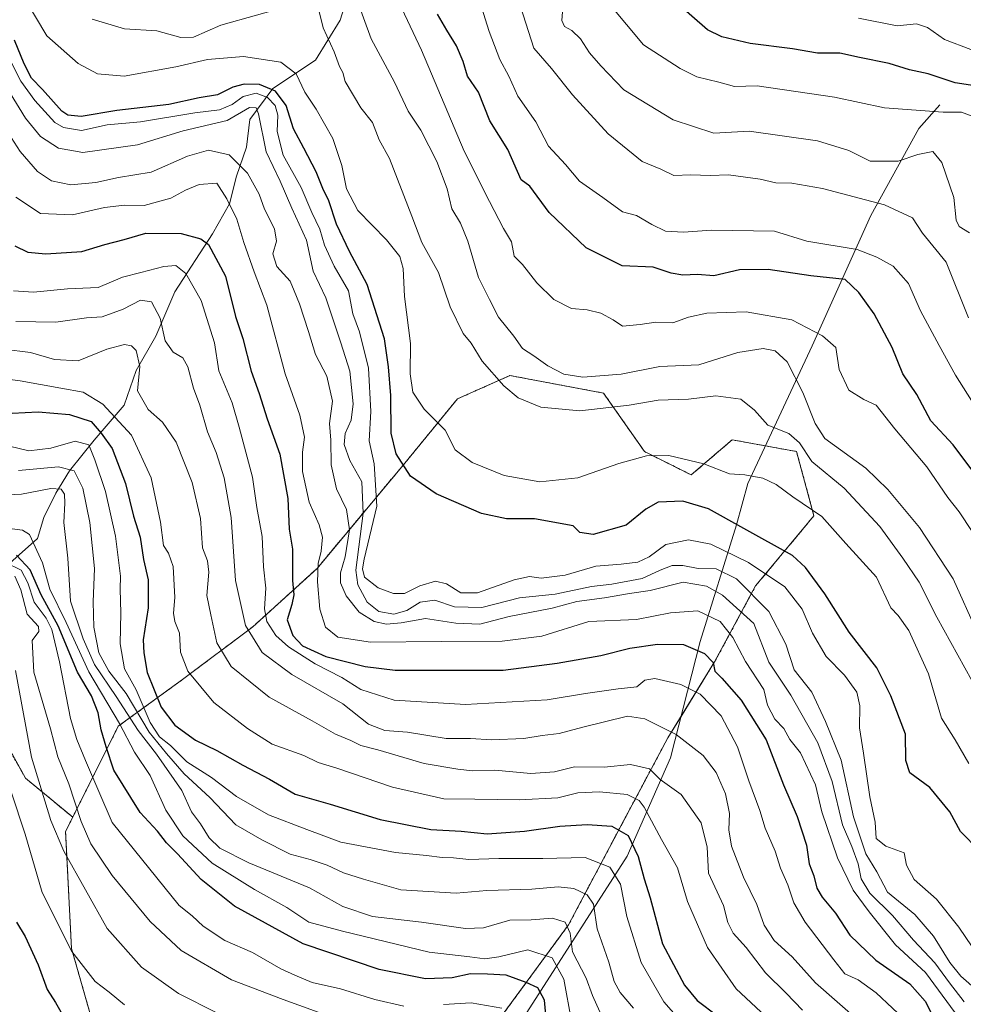
# Model space of a CAD drawing. Units: metres. Extents: x 671972 to 675437, y 4742147 to 4744543.
# Drawn here: x 672922 to 673146, y 4742968 to 4743201 of the extents above; entities that cross this region are included whole.
import ezdxf

# ---------------------------------------------------------------- set-up
doc = ezdxf.new("R2010")
doc.units = ezdxf.units.M
doc.header["$MEASUREMENT"] = 0
doc.linetypes.add('TRAZOS', pattern=[0.75, 0.5, -0.25])
for name, color, linetype, lineweight in [('Arbolado forestal', 92, 'TRAZOS', 0), ('Arbolado forestal CxS', 92, 'Continuous', 0), ('Corriente natural lineal', 142, 'Continuous', 13), ('Curva de nivel maestra', 36, 'Continuous', 30), ('Curva de nivel normal', 36, 'Continuous', 0), ('Matorral', 135, 'Continuous', 0), ('Matorral CxS', 135, 'Continuous', 0)]:
    doc.layers.add(name, color=color, linetype=linetype, lineweight=lineweight)

# ---------------------------------------------------------------- blocks, each defined once
blk = doc.blocks.new('*U157')
at = {"layer": 'Arbolado forestal CxS', "color": 92, "linetype": 'Continuous', "lineweight": 0}
blk.add_polyline3d([(673036.89, 4742965.55, 1043.91), (673052.13, 4742986.33, 1060.09), (673064.6, 4743009.88, 1075.33), (673075.68, 4743030.67, 1089.02), (673086.77, 4743048.68, 1100.24), (673096.47, 4743066.69, 1116.62), (673110.32, 4743083.32, 1129.36), (673106.17, 4743098.56, 1134.17), (673090.93, 4743101.33, 1132.1), (673081.23, 4743093.01, 1128.73), (673070.14, 4743098.56, 1130.45), (673060.44, 4743112.41, 1137.69), (673038.28, 4743116.57, 1136.05), (673025.81, 4743111.03, 1131.96), (673013.34, 4743095.79, 1125.15), (672992.55, 4743070.85, 1104.76), (672977.31, 4743056.99, 1090.99), (672960.69, 4743044.52, 1078.83), (672945.44, 4743033.44, 1053.83), (672934.67, 4743011.88, 1038.86), (672923.44, 4743021.11, 1033.62), (672915.77, 4743034.92, 1029.52)], dxfattribs=at)
blk = doc.blocks.new('*U177')
at = {"layer": 'Curva de nivel normal', "color": 36, "linetype": 'Continuous', "lineweight": 0}
blk.add_polyline3d([(673148.89, 4743055.93, 1140), (673143.34, 4743068.35, 1140), (673135.36, 4743080.56, 1140), (673127.83, 4743089.53, 1140), (673122.6, 4743094.58, 1140), (673112.89, 4743101.67, 1140), (673110.59, 4743105.18, 1140), (673107.68, 4743112.51, 1140), (673103.94, 4743119.78, 1140), (673101.12, 4743122.45, 1140), (673098.27, 4743123, 1140), (673092.25, 4743122.04, 1140), (673083.05, 4743119.12, 1140), (673073.76, 4743118.7, 1140), (673064.61, 4743116.91, 1140), (673055.56, 4743116.2, 1140), (673051, 4743116.88, 1140), (673047.22, 4743118.88, 1140), (673043.91, 4743121.26, 1140), (673041.28, 4743122.97, 1140), (673039.22, 4743125.9, 1140), (673035.58, 4743130.44, 1140), (673033.4, 4743134.62, 1140), (673030.84, 4743139.81, 1140), (673028.31, 4743148.39, 1140), (673026.53, 4743152.68, 1140), (673024.53, 4743156.11, 1140), (673023.38, 4743160.86, 1140), (673020.91, 4743167.32, 1140), (673017.16, 4743174.76, 1140), (673014.11, 4743179.26, 1140), (673010.89, 4743186.09, 1140), (673005.4, 4743196.4, 1140), (673002.08, 4743205.47, 1140)], dxfattribs=at)
blk = doc.blocks.new('*U178')
at = {"layer": 'Curva de nivel normal', "color": 36, "linetype": 'Continuous', "lineweight": 0}
blk.add_polyline3d([(673147.48, 4743193.88, 1180), (673141.25, 4743196.21, 1180), (673137.25, 4743199.09, 1180), (673134.59, 4743199.97, 1180), (673130.07, 4743199.46, 1180), (673120.87, 4743201.24, 1180)], dxfattribs=at)
blk = doc.blocks.new('*U179')
at = {"layer": 'Curva de nivel normal', "color": 36, "linetype": 'Continuous', "lineweight": 0}
blk.add_polyline3d([(673146.94, 4743130.26, 1160), (673141.64, 4743143.47, 1160), (673136.02, 4743150.33, 1160), (673133.67, 4743153.92, 1160), (673127.01, 4743157.02, 1160), (673112.34, 4743160.89, 1160), (673105.09, 4743162.16, 1160), (673101.25, 4743162.28, 1160), (673097.58, 4743163.1, 1160), (673090.07, 4743164.16, 1160), (673085.68, 4743164, 1160), (673081.11, 4743164.15, 1160), (673077.13, 4743163.97, 1160), (673074.02, 4743165.5, 1160), (673069.64, 4743167.33, 1160), (673061.54, 4743173.89, 1160), (673053.06, 4743183.07, 1160), (673048.08, 4743189.31, 1160), (673043.94, 4743194.16, 1160), (673040.79, 4743204.02, 1160)], dxfattribs=at)
blk = doc.blocks.new('*U185')
at = {"layer": 'Curva de nivel normal', "color": 36, "linetype": 'Continuous', "lineweight": 0}
blk.add_polyline3d([(673147, 4743024.6, 1130), (673143.76, 4743030.18, 1130), (673140.5, 4743035.38, 1130), (673137.46, 4743045.82, 1130), (673132.8, 4743056.17, 1130), (673130.29, 4743059.72, 1130), (673128.53, 4743061.51, 1130), (673125.1, 4743068.8, 1130), (673117.89, 4743076.73, 1130), (673112.2, 4743083.16, 1130), (673105.29, 4743087.81, 1130), (673101.39, 4743090.76, 1130), (673098.18, 4743092.22, 1130), (673093.96, 4743093, 1130), (673090.33, 4743093.23, 1130), (673084.24, 4743095.63, 1130), (673075.92, 4743097.59, 1130), (673070.59, 4743097.5, 1130), (673064.1, 4743095.7, 1130), (673054.38, 4743092.33, 1130), (673045.33, 4743091.36, 1130), (673036.88, 4743092.9, 1130), (673029.3, 4743095.99, 1130), (673025.29, 4743098.98, 1130), (673022.94, 4743103.62, 1130), (673017.92, 4743108.6, 1130), (673015.22, 4743112.62, 1130), (673014.63, 4743116.99, 1130), (673014.68, 4743124.13, 1130), (673013.3, 4743135.29, 1130), (673012.98, 4743141.94, 1130), (673012.14, 4743144.82, 1130), (673008.98, 4743148.73, 1130), (673002.22, 4743155.69, 1130), (672999.54, 4743160.86, 1130), (672998.44, 4743166.37, 1130), (672996.26, 4743172.78, 1130), (672992.32, 4743179.7, 1130), (672989.66, 4743183.73, 1130), (672987.57, 4743188.12, 1130), (672983.95, 4743190.86, 1130), (672975.15, 4743192.23, 1130), (672966.59, 4743191.51, 1130), (672959.1, 4743189.72, 1130), (672946.83, 4743187.53, 1130), (672940.52, 4743188.07, 1130), (672935.98, 4743190.52, 1130), (672928.53, 4743197.11, 1130), (672922.9, 4743206.61, 1130)], dxfattribs=at)
blk = doc.blocks.new('*U195')
at = {"layer": 'Curva de nivel normal', "color": 36, "linetype": 'Continuous', "lineweight": 0}
blk.add_polyline3d([(673152.96, 4743102.26, 1155), (673143.82, 4743116.67, 1155), (673139.95, 4743123.65, 1155), (673135.57, 4743131.94, 1155), (673132.71, 4743138.41, 1155), (673129.1, 4743142.5, 1155), (673125.18, 4743144.64, 1155), (673120.56, 4743146.43, 1155), (673108.59, 4743148.44, 1155), (673100.93, 4743150.75, 1155), (673086.02, 4743151.01, 1155), (673079.36, 4743150.56, 1155), (673075.14, 4743150.8, 1155), (673071.87, 4743152.4, 1155), (673068.27, 4743154.51, 1155), (673064.92, 4743155.34, 1155), (673060.26, 4743158.78, 1155), (673054.76, 4743162.64, 1155), (673051.4, 4743166.61, 1155), (673047.4, 4743170.94, 1155), (673044.44, 4743176.69, 1155), (673040.14, 4743182.8, 1155), (673038.04, 4743187.53, 1155), (673035.9, 4743191.49, 1155), (673033.33, 4743198.13, 1155), (673031.56, 4743203.9, 1155)], dxfattribs=at)
blk = doc.blocks.new('*U199')
at = {"layer": 'Curva de nivel normal', "color": 36, "linetype": 'Continuous', "lineweight": 0}
blk.add_polyline3d([(673147.8, 4743079.62, 1145), (673144.75, 4743084.29, 1145), (673142.03, 4743087.62, 1145), (673137.08, 4743094.95, 1145), (673129.5, 4743103.93, 1145), (673125.09, 4743109.52, 1145), (673122.12, 4743110.88, 1145), (673118.6, 4743113.11, 1145), (673116.28, 4743117.97, 1145), (673115.52, 4743123.22, 1145), (673112.34, 4743126.01, 1145), (673105.07, 4743129.77, 1145), (673094.27, 4743131.64, 1145), (673084.96, 4743131.36, 1145), (673080.58, 4743130.41, 1145), (673076.89, 4743129.08, 1145), (673072.88, 4743129.21, 1145), (673069.1, 4743128.64, 1145), (673064.92, 4743128.29, 1145), (673062.73, 4743129.78, 1145), (673059.78, 4743131.36, 1145), (673056.56, 4743132.15, 1145), (673052.83, 4743132.46, 1145), (673048.66, 4743134.58, 1145), (673044.65, 4743138.51, 1145), (673041.21, 4743142.85, 1145), (673039.27, 4743144.89, 1145), (673038.62, 4743148.23, 1145), (673036.76, 4743151.44, 1145), (673033.46, 4743157.8, 1145), (673027.43, 4743169.78, 1145), (673017.3, 4743193.66, 1145), (673009.99, 4743209.37, 1145)], dxfattribs=at)
blk = doc.blocks.new('*U202')
at = {"layer": 'Curva de nivel normal', "color": 36, "linetype": 'Continuous', "lineweight": 0}
blk.add_polyline3d([(673148.44, 4743177.83, 1170), (673145.3, 4743178.99, 1170), (673140.96, 4743178.98, 1170), (673127.04, 4743180.06, 1170), (673115.18, 4743182.53, 1170), (673096.85, 4743185.26, 1170), (673091.51, 4743185.11, 1170), (673087.76, 4743186.13, 1170), (673082.59, 4743187.39, 1170), (673078.62, 4743189.33, 1170), (673069.94, 4743194.98, 1170), (673061.86, 4743204.61, 1170)], dxfattribs=at)
blk = doc.blocks.new('*U210')
at = {"layer": 'Curva de nivel normal', "color": 36, "linetype": 'Continuous', "lineweight": 0}
for points in [[(673149.42, 4743041.29, 1135), (673139.4, 4743059.29, 1135), (673135.26, 4743067.62, 1135), (673131.37, 4743073.25, 1135), (673125.96, 4743080.81, 1135), (673117.45, 4743089.88, 1135), (673109.82, 4743096.2, 1135), (673106.92, 4743100.59, 1135), (673104.38, 4743102.82, 1135), (673099.36, 4743104.84, 1135), (673096.25, 4743108.36, 1135), (673092.96, 4743111, 1135), (673087.04, 4743111.72, 1135), (673080.59, 4743111, 1135), (673073.43, 4743110.73, 1135), (673066.49, 4743109.58, 1135), (673054.83, 4743108.21, 1135), (673045.58, 4743109.04, 1135), (673040.24, 4743111.29, 1135), (673036.8, 4743114.15, 1135), (673031.66, 4743119.97, 1135), (673029.08, 4743124.25, 1135), (673027.16, 4743126.55, 1135), (673024.1, 4743132.87, 1135), (673021.33, 4743141.02, 1135), (673017.41, 4743148.1, 1135), (673015.05, 4743154.38, 1135), (673009.7, 4743168.03, 1135), (673007.3, 4743172.47, 1135), (673005.7, 4743176.54, 1135), (673002.92, 4743180.05, 1135), (672999.23, 4743186.25, 1135), (672998.68, 4743188.36, 1135), (672997.85, 4743189.86, 1135), (672996.62, 4743193.3, 1135), (672993.98, 4743198.99, 1135), (672992.83, 4743203.84, 1135)], [(672986.66, 4743204.34, 1135), (672969.76, 4743199.6, 1135), (672963.26, 4743196.8, 1135), (672960.26, 4743196.73, 1135), (672954.6, 4743198.28, 1135), (672946.93, 4743198.76, 1135), (672939.24, 4743201.04, 1135)]]:
    blk.add_polyline3d(points, dxfattribs=at)
blk = doc.blocks.new('*U215')
at = {"layer": 'Curva de nivel normal', "color": 36, "linetype": 'Continuous', "lineweight": 0}
blk.add_polyline3d([(673147.21, 4743150.42, 1165), (673144.72, 4743151.91, 1165), (673144.02, 4743153.38, 1165), (673143.46, 4743158.77, 1165), (673140.65, 4743167.05, 1165), (673138.47, 4743169.65, 1165), (673134.92, 4743169, 1165), (673130.28, 4743167.36, 1165), (673123.63, 4743167.39, 1165), (673118.56, 4743169.92, 1165), (673111.18, 4743172.21, 1165), (673094.95, 4743174.53, 1165), (673086.59, 4743174.04, 1165), (673076.97, 4743177.18, 1165), (673065.24, 4743184.32, 1165), (673059.79, 4743190.01, 1165), (673057.11, 4743193.03, 1165), (673054.95, 4743196.38, 1165), (673052.93, 4743198.39, 1165), (673051.18, 4743199.32, 1165), (673050.6, 4743200.71, 1165), (673050.7, 4743202.8, 1165)], dxfattribs=at)
blk = doc.blocks.new('*U283')
at = {"layer": 'Curva de nivel maestra', "color": 36, "linetype": 'Continuous', "lineweight": 30}
blk.add_polyline3d([(673149.53, 4743003.92, 1125), (673145.07, 4743008.49, 1125), (673142.48, 4743013.18, 1125), (673137.74, 4743018.91, 1125), (673133.01, 4743022.43, 1125), (673132.06, 4743025.3, 1125), (673131.97, 4743031.52, 1125), (673128.5, 4743040.63, 1125), (673125.21, 4743047.32, 1125), (673118.66, 4743055.75, 1125), (673112.89, 4743064.82, 1125), (673108.3, 4743071.08, 1125), (673105.23, 4743073.91, 1125), (673093.66, 4743080.28, 1125), (673085.3, 4743084.98, 1125), (673079.22, 4743086.82, 1125), (673073.41, 4743086.53, 1125), (673070.5, 4743084.9, 1125), (673065.82, 4743081.08, 1125), (673058, 4743078.88, 1125), (673054.8, 4743079.35, 1125), (673053.27, 4743080.96, 1125), (673044.05, 4743082.57, 1125), (673037.49, 4743082.57, 1125), (673031.54, 4743083.89, 1125), (673020.81, 4743088.5, 1125), (673014.67, 4743092.7, 1125), (673011.31, 4743098, 1125), (673010.11, 4743102.92, 1125), (673010.04, 4743111.85, 1125), (673009.52, 4743118.66, 1125), (673008.58, 4743125.27, 1125), (673004.44, 4743138.13, 1125), (673000.25, 4743145.95, 1125), (672997.16, 4743152.48, 1125), (672995.38, 4743157.94, 1125), (672993.95, 4743160.9, 1125), (672992.32, 4743164.84, 1125), (672989.44, 4743170.46, 1125), (672987, 4743175.01, 1125), (672985.26, 4743180.54, 1125), (672982.68, 4743183.98, 1125), (672978.93, 4743185.52, 1125), (672975.26, 4743185.67, 1125), (672972.6, 4743184.89, 1125), (672968.93, 4743183.09, 1125), (672964.6, 4743182.43, 1125), (672957.43, 4743180.79, 1125), (672945.09, 4743179.43, 1125), (672936.64, 4743177.98, 1125), (672933.52, 4743178.29, 1125), (672932.11, 4743179.25, 1125), (672927.52, 4743184.36, 1125), (672924.91, 4743187.04, 1125), (672923.13, 4743190.46, 1125), (672920.82, 4743196.1, 1125)], dxfattribs=at)
blk = doc.blocks.new('*U287')
at = {"layer": 'Curva de nivel maestra', "color": 36, "linetype": 'Continuous', "lineweight": 30}
blk.add_polyline3d([(673151.06, 4743184.84, 1175), (673143.81, 4743185.95, 1175), (673137.4, 4743188.08, 1175), (673132.98, 4743189, 1175), (673128.16, 4743190.51, 1175), (673121.13, 4743191.94, 1175), (673116.48, 4743192.96, 1175), (673111.19, 4743192.99, 1175), (673105.23, 4743194, 1175), (673095.23, 4743195.25, 1175), (673088.47, 4743196.83, 1175), (673085.06, 4743198.5, 1175), (673074.54, 4743207.76, 1175)], dxfattribs=at)
blk = doc.blocks.new('*U294')
at = {"layer": 'Curva de nivel maestra', "color": 36, "linetype": 'Continuous', "lineweight": 30}
blk.add_polyline3d([(673151.48, 4743089.12, 1150), (673143.28, 4743100.14, 1150), (673137.99, 4743105.81, 1150), (673134.71, 4743112.05, 1150), (673131.34, 4743116.94, 1150), (673128.83, 4743123.19, 1150), (673124.58, 4743131.19, 1150), (673120.96, 4743136.22, 1150), (673117.73, 4743139.33, 1150), (673109.61, 4743140.2, 1150), (673099.43, 4743141.7, 1150), (673092.66, 4743141.64, 1150), (673086.57, 4743140.21, 1150), (673082.75, 4743140.53, 1150), (673079.23, 4743140.33, 1150), (673076.49, 4743140.82, 1150), (673072.23, 4743142.26, 1150), (673064.86, 4743142.6, 1150), (673056.34, 4743146.86, 1150), (673047.53, 4743155.19, 1150), (673042.95, 4743161.49, 1150), (673040.93, 4743162.96, 1150), (673037.78, 4743170.11, 1150), (673033.54, 4743176.94, 1150), (673030.8, 4743183.75, 1150), (673028.22, 4743187.56, 1150), (673027.15, 4743191.01, 1150), (673025.63, 4743194.72, 1150), (673023.3, 4743198.44, 1150), (673021.12, 4743202.24, 1150)], dxfattribs=at)

msp = doc.modelspace()

# ---------------------------------------------------------------- linework, layer by layer
at = {"layer": 'Arbolado forestal', "color": 92, "linetype": 'TRAZOS', "lineweight": 0}
for points in [[(672934.67, 4743011.89, 1038.86), (672945.44, 4743033.44, 1053.83), (672960.69, 4743044.52, 1078.83), (672977.31, 4743056.99, 1090.99), (672992.55, 4743070.85, 1104.76), (673013.34, 4743095.79, 1125.16), (673025.81, 4743111.03, 1131.96), (673038.28, 4743116.57, 1136.05), (673060.44, 4743112.41, 1137.69), (673070.14, 4743098.56, 1130.45), (673081.23, 4743093.01, 1128.73), (673090.93, 4743101.33, 1132.1), (673098.78, 4743099.9, 1132.67), (673106.17, 4743098.56, 1134.17), (673110.32, 4743083.32, 1129.36), (673096.47, 4743066.69, 1116.62), (673086.77, 4743048.68, 1100.24), (673078.82, 4743035.75, 1091.37), (673075.68, 4743030.67, 1089.02), (673064.6, 4743009.88, 1075.33), (673052.13, 4742986.33, 1060.09), (673036.89, 4742965.55, 1043.91), (673016.1, 4742953.08, 1035.14), (672996.58, 4742932.16, 1021.49)], [(672879.11, 4742988.83, 997.65), (672883.53, 4742995.01, 998.39), (672881.31, 4743014.94, 1001.55), (672880.46, 4743022.64, 1002.43), (672837.48, 4743050.27, 1000.76), (672812.92, 4743065.63, 996.21), (672813.42, 4743069.9, 996.73), (672813.86, 4743073.68, 996.93), (672815.99, 4743091.72, 1003.28), (672823.66, 4743105.54, 1014.54), (672840.55, 4743097.86, 1025.21), (672842.08, 4743082.51, 1020.51), (672862.04, 4743067.16, 1019.11), (672894.27, 4743054.88, 1019.46), (672903.48, 4743050.27, 1018.38), (672905.05, 4743048.32, 1019.44), (672915.76, 4743034.92, 1029.52), (672923.44, 4743021.11, 1033.62), (672934.67, 4743011.89, 1038.86)], [(672879.11, 4742988.83, 997.65), (672883.53, 4742995.01, 998.39), (672881.31, 4743014.94, 1001.55), (672880.46, 4743022.64, 1002.43), (672837.48, 4743050.27, 1000.76), (672812.92, 4743065.63, 996.21), (672813.42, 4743069.9, 996.73), (672813.86, 4743073.68, 996.93), (672815.99, 4743091.72, 1003.28), (672823.66, 4743105.54, 1014.54), (672840.55, 4743097.86, 1025.21), (672842.08, 4743082.51, 1020.51), (672862.04, 4743067.16, 1019.11), (672894.27, 4743054.88, 1019.46), (672903.48, 4743050.27, 1018.38), (672905.05, 4743048.32, 1019.44), (672915.76, 4743034.92, 1029.52), (672923.44, 4743021.11, 1033.62), (672934.67, 4743011.89, 1038.86)], [(672996.58, 4742932.16, 1021.49), (672975.95, 4742937.02, 1021.04), (672957.75, 4742937.02, 1018.17), (672939.9, 4742961.39, 1025.63), (672934.36, 4742980.79, 1030.21), (672932.97, 4743008.5, 1036.81), (672934.67, 4743011.89, 1038.86)]]:
    msp.add_polyline3d(points, dxfattribs=at)
at = {"layer": 'Arbolado forestal CxS', "color": 92, "linetype": 'Continuous', "lineweight": 0}
msp.add_polyline3d([(672881.1, 4742962.09, 998.07), (672880.23, 4742973.09, 997.83), (672880.09, 4742978.6, 997.68), (672879.34, 4742987.82, 997.67), (672879.11, 4742988.83, 997.65), (672883.53, 4742995.01, 998.39), (672880.46, 4743022.64, 1002.43), (672837.48, 4743050.27, 1000.76), (672812.92, 4743065.63, 996.21), (672815.99, 4743091.72, 1003.28), (672823.66, 4743105.54, 1014.54), (672840.55, 4743097.86, 1025.21), (672842.08, 4743082.51, 1020.51), (672862.04, 4743067.16, 1019.11), (672894.27, 4743054.88, 1019.46), (672903.49, 4743050.27, 1018.38), (672915.77, 4743034.92, 1029.52), (672923.44, 4743021.11, 1033.62), (672934.67, 4743011.88, 1038.86), (672932.97, 4743008.5, 1036.81), (672934.36, 4742980.79, 1030.21), (672939.9, 4742961.39, 1025.63)], dxfattribs=at)
at = {"layer": 'Corriente natural lineal', "color": 142, "linetype": 'Continuous', "lineweight": 13}
for points in [[(673001.39, 4743211.43, 1140.63), (672998.03, 4743200.77, 1136.8), (672992.21, 4743191.3, 1132.75), (672982.04, 4743184.64, 1124.07), (672976.6, 4743177.26, 1113.73), (672975.85, 4743170.67, 1112.02), (672973.43, 4743163.8, 1107.7), (672971.83, 4743157.24, 1104.75), (672967.77, 4743150.15, 1100.83), (672958.83, 4743136.38, 1092.64), (672954.35, 4743125.87, 1088.32), (672949.69, 4743117.74, 1084.57), (672946.84, 4743109.53, 1082.09), (672939.77, 4743101.27, 1072.75), (672933.91, 4743093.94, 1064.09), (672930.65, 4743088.7, 1059.52), (672927.8, 4743082.9, 1056.93), (672926.29, 4743077.96, 1055.29), (672917.64, 4743070.19, 1038.3)], [(673140.13, 4743180.77, 1171.22), (673135.14, 4743175.11, 1167.72), (673123.83, 4743154.48, 1158.48), (673109.91, 4743123.61, 1143.59), (673094.61, 4743091.01, 1129.64), (673091.96, 4743081.14, 1124.93), (673083.31, 4743053.53, 1100.98), (673076.33, 4743025.92, 1087.46), (673066.02, 4743002.63, 1072.75), (673042.26, 4742965.55, 1046.39), (673030.13, 4742947.72, 1034.24), (673026.5, 4742937.71, 1030.42), (673026.69, 4742928.64, 1027.72), (673027.98, 4742915.14, 1023.16), (673028.27, 4742897.99, 1013.95), (673028.87, 4742886.36, 1009.59)]]:
    msp.add_polyline3d(points, dxfattribs=at)
at = {"layer": 'Curva de nivel maestra', "color": 36, "linetype": 'Continuous', "lineweight": 30}
for points in [[(672920.94, 4743147.3, 1100), (672924.01, 4743145.82, 1100), (672928.28, 4743145.44, 1100), (672936.85, 4743145.99, 1100), (672942.28, 4743147.63, 1100), (672946.81, 4743148.84, 1100), (672951.96, 4743150.3, 1100), (672960.33, 4743150.24, 1100), (672965.01, 4743148.95, 1100), (672966.85, 4743147.64, 1100), (672970.84, 4743140.14, 1100), (672973.24, 4743130.6, 1100), (672975, 4743125.35, 1100), (672976.95, 4743117.64, 1100), (672978.84, 4743112.29, 1100), (672980.73, 4743106.29, 1100), (672983.7, 4743097.95, 1100), (672985.66, 4743087.41, 1100), (672985.98, 4743080.13, 1100), (672986.74, 4743075.41, 1100), (672986.7, 4743067.95, 1100), (672987.04, 4743064.62, 1100), (672986.58, 4743062.29, 1100), (672985.45, 4743058.62, 1100), (672986.8, 4743054.94, 1100), (672989.14, 4743052.52, 1100), (672994.62, 4743049.97, 1100), (673003.94, 4743047.62, 1100), (673011.05, 4743046.74, 1100), (673036.67, 4743046.7, 1100), (673049.46, 4743048.4, 1100), (673059.82, 4743050.19, 1100), (673066.7, 4743051.98, 1100), (673073.23, 4743052.93, 1100), (673079.42, 4743052.78, 1100), (673084.34, 4743050.71, 1100), (673086.44, 4743048.56, 1100), (673086.81, 4743046.53, 1100), (673088.46, 4743044.83, 1100), (673093.03, 4743039.63, 1100), (673098.99, 4743030.25, 1100), (673103.12, 4743019.55, 1100), (673106.36, 4743012.02, 1100), (673108.52, 4743005.22, 1100), (673109.16, 4743000.86, 1100), (673110.29, 4742998, 1100), (673111, 4742995.02, 1100), (673112.22, 4742992.92, 1100), (673115.38, 4742989.09, 1100), (673118.85, 4742983.89, 1100), (673124.95, 4742977.99, 1100), (673133.04, 4742972.34, 1100), (673136.68, 4742968.23, 1100), (673138.37, 4742964.84, 1100)], [(672917.14, 4743107.5, 1075), (672926.48, 4743107.96, 1075), (672933.89, 4743107.33, 1075), (672939.02, 4743105.71, 1075), (672941.43, 4743102.91, 1075), (672943.98, 4743099.29, 1075), (672947.16, 4743090.95, 1075), (672949.02, 4743083.26, 1075), (672950.66, 4743078.28, 1075), (672951.43, 4743072.95, 1075), (672952.53, 4743068.17, 1075), (672952.57, 4743061.48, 1075), (672951.38, 4743053.95, 1075), (672951.49, 4743050.85, 1075), (672952.31, 4743046.17, 1075), (672955.61, 4743037.96, 1075), (672958.88, 4743033.73, 1075), (672963.79, 4743030.15, 1075), (672968.8, 4743027.72, 1075), (672974.95, 4743024.23, 1075), (672981.3, 4743020.93, 1075), (672987.36, 4743017.34, 1075), (672995.66, 4743014.97, 1075), (673007.5, 4743011.33, 1075), (673019.54, 4743008.93, 1075), (673026.72, 4743008.56, 1075), (673032.85, 4743007.91, 1075), (673041.71, 4743008.56, 1075), (673050.06, 4743009.75, 1075), (673056.53, 4743010.13, 1075), (673062.4, 4743009.73, 1075), (673066.29, 4743007.56, 1075), (673068.68, 4743002.54, 1075), (673070.05, 4742997.29, 1075), (673071.47, 4742992.76, 1075), (673074.41, 4742981.82, 1075), (673079.62, 4742972.04, 1075), (673082.65, 4742968.46, 1075), (673087.42, 4742964.8, 1075)], [(673046.89, 4742964.16, 1050), (673046.49, 4742968.47, 1050), (673044.85, 4742971.41, 1050), (673042.08, 4742972.66, 1050), (673037.41, 4742974.42, 1050), (673032.98, 4742974.65, 1050), (673028.93, 4742974.75, 1050), (673024.6, 4742973.8, 1050), (673018.26, 4742973.55, 1050), (673007.26, 4742975.79, 1050), (672989.26, 4742981.83, 1050), (672972.99, 4742990.78, 1050), (672965.13, 4742997.1, 1050), (672959.46, 4743003.23, 1050), (672956.9, 4743005.82, 1050), (672954.74, 4743008.57, 1050), (672950.62, 4743012.96, 1050), (672944.4, 4743023.01, 1050), (672942.55, 4743028.53, 1050), (672941.36, 4743032.6, 1050), (672940.71, 4743036.62, 1050), (672939.13, 4743040.62, 1050), (672935.81, 4743046.29, 1050), (672931.24, 4743057.26, 1050), (672927.19, 4743064.59, 1050), (672924.57, 4743070.53, 1050), (672921.32, 4743073.96, 1050)], [(672921.34, 4742986.96, 1025), (672923.41, 4742983.63, 1025), (672926.43, 4742976.9, 1025), (672928.61, 4742971.01, 1025), (672930.56, 4742967.93, 1025), (672932.82, 4742964.07, 1025)]]:
    msp.add_polyline3d(points, dxfattribs=at)
at = {"layer": 'Curva de nivel normal', "color": 36, "linetype": 'Continuous', "lineweight": 0}
for points in [[(673147.77, 4742981.11, 1120), (673144.66, 4742985.78, 1120), (673139.38, 4742992.43, 1120), (673134.05, 4742997.09, 1120), (673132.23, 4743000.5, 1120), (673131.72, 4743003.42, 1120), (673127.38, 4743005.01, 1120), (673125.03, 4743006.85, 1120), (673124.85, 4743010.68, 1120), (673123.57, 4743016.71, 1120), (673122.04, 4743027.06, 1120), (673121.07, 4743033.02, 1120), (673121.16, 4743038.31, 1120), (673120.48, 4743041.55, 1120), (673117.58, 4743045.54, 1120), (673113.24, 4743049.94, 1120), (673109.98, 4743055.51, 1120), (673107.51, 4743061.21, 1120), (673103.45, 4743066.48, 1120), (673094.78, 4743072.26, 1120), (673085.9, 4743076.58, 1120), (673080.59, 4743077.66, 1120), (673075.25, 4743076.53, 1120), (673071.25, 4743073.59, 1120), (673068.59, 4743072.3, 1120), (673064.59, 4743071.84, 1120), (673058.62, 4743071.37, 1120), (673051.38, 4743069.24, 1120), (673045.63, 4743068.54, 1120), (673042.93, 4743068.91, 1120), (673039.26, 4743068.13, 1120), (673030.6, 4743065.09, 1120), (673026.6, 4743065.08, 1120), (673023.26, 4743067.21, 1120), (673020.6, 4743067.81, 1120), (673016.93, 4743066.73, 1120), (673013.28, 4743064.93, 1120), (673010.67, 4743064.88, 1120), (673007.01, 4743066.22, 1120), (673003.83, 4743068.74, 1120), (673003.3, 4743070.77, 1120), (673003.76, 4743073.01, 1120), (673006.7, 4743085.62, 1120), (673006.08, 4743095.62, 1120), (673004.93, 4743101.06, 1120), (673005.3, 4743108.03, 1120), (673004.72, 4743118.3, 1120), (673002.58, 4743126.95, 1120), (673001, 4743131.2, 1120), (673000, 4743136.62, 1120), (672996.64, 4743142.47, 1120), (672994.32, 4743147.45, 1120), (672993.25, 4743151.28, 1120), (672991.32, 4743155.24, 1120), (672988.81, 4743161.13, 1120), (672984.56, 4743168.81, 1120), (672983.13, 4743174.39, 1120), (672983.26, 4743178.27, 1120), (672982.64, 4743180.61, 1120), (672980.82, 4743182.48, 1120), (672978.1, 4743183.5, 1120), (672975.06, 4743182.74, 1120), (672972.41, 4743180.79, 1120), (672969.45, 4743179.54, 1120), (672963.6, 4743178.85, 1120), (672950.71, 4743176.68, 1120), (672942.82, 4743175.96, 1120), (672936.76, 4743174.62, 1120), (672932.44, 4743175.39, 1120), (672930.4, 4743176.57, 1120), (672925.67, 4743181.8, 1120), (672922.39, 4743186.35, 1120), (672916.93, 4743196.94, 1120)], [(673148.97, 4742970.81, 1115), (673145.14, 4742974.17, 1115), (673142.48, 4742977.45, 1115), (673138.68, 4742983.68, 1115), (673134.21, 4742988.83, 1115), (673127.78, 4742994.13, 1115), (673125.22, 4742998.93, 1115), (673122.6, 4743003.19, 1115), (673119.71, 4743011.93, 1115), (673116.78, 4743025.41, 1115), (673113.01, 4743034.54, 1115), (673109.77, 4743041.52, 1115), (673105.63, 4743046.84, 1115), (673103.66, 4743052.9, 1115), (673099.59, 4743060.61, 1115), (673091.93, 4743068.39, 1115), (673087.15, 4743070.71, 1115), (673082.9, 4743070.79, 1115), (673079.23, 4743071.55, 1115), (673076.74, 4743071.56, 1115), (673073.83, 4743070.43, 1115), (673069.59, 4743068.47, 1115), (673062.38, 4743067.15, 1115), (673057.57, 4743066.56, 1115), (673049, 4743064.76, 1115), (673040.53, 4743063.9, 1115), (673031.6, 4743061.58, 1115), (673025.14, 4743061.72, 1115), (673020.44, 4743063.35, 1115), (673016.96, 4743062.86, 1115), (673013.86, 4743060.9, 1115), (673010.72, 4743060, 1115), (673007.17, 4743060.6, 1115), (673004.47, 4743062.82, 1115), (673002.25, 4743066.96, 1115), (673001.73, 4743070.4, 1115), (673003.51, 4743083.98, 1115), (673003.17, 4743091.36, 1115), (673000.36, 4743096.39, 1115), (672998.99, 4743100.19, 1115), (672999.21, 4743102.86, 1115), (673000.65, 4743106.01, 1115), (673001.1, 4743109.88, 1115), (673000.32, 4743117.62, 1115), (672998.2, 4743124.29, 1115), (672994.62, 4743134.95, 1115), (672991.6, 4743141.29, 1115), (672990.06, 4743148.62, 1115), (672986.56, 4743156.28, 1115), (672983.78, 4743162.61, 1115), (672980.46, 4743169.6, 1115), (672978.72, 4743178.6, 1115), (672978.16, 4743180.04, 1115), (672976.51, 4743180.07, 1115), (672971.28, 4743177.06, 1115), (672960.84, 4743174.57, 1115), (672950.02, 4743171.29, 1115), (672937.08, 4743169.46, 1115), (672931.26, 4743170.45, 1115), (672927.02, 4743173.19, 1115), (672923.47, 4743177.54, 1115), (672919.82, 4743183.5, 1115)], [(673145.93, 4742968.1, 1110), (673142.41, 4742972.61, 1110), (673138.94, 4742977.32, 1110), (673133.88, 4742982.72, 1110), (673128.95, 4742988.59, 1110), (673123.58, 4742993.88, 1110), (673121.53, 4742997.24, 1110), (673120.77, 4743000.8, 1110), (673119.25, 4743004.95, 1110), (673117.04, 4743010.07, 1110), (673114.64, 4743020.33, 1110), (673111.2, 4743029.54, 1110), (673104.82, 4743040.78, 1110), (673099.62, 4743048.61, 1110), (673096.1, 4743057.8, 1110), (673088.62, 4743064.49, 1110), (673084.85, 4743066.64, 1110), (673079.3, 4743067.62, 1110), (673071.48, 4743065.65, 1110), (673066.59, 4743064.92, 1110), (673060.68, 4743063.89, 1110), (673054.12, 4743063, 1110), (673048.25, 4743061.43, 1110), (673038.07, 4743059.47, 1110), (673031.1, 4743057.67, 1110), (673025.43, 4743057.88, 1110), (673018.25, 4743058.94, 1110), (673012.47, 4743057.98, 1110), (673009.01, 4743057.63, 1110), (673006.11, 4743058.28, 1110), (673002.5, 4743060.49, 1110), (672999.47, 4743064.35, 1110), (672998.08, 4743067.4, 1110), (672998.08, 4743069.77, 1110), (672999.19, 4743073.61, 1110), (673000.21, 4743080, 1110), (672999.51, 4743084.78, 1110), (672997.2, 4743089.72, 1110), (672995.9, 4743095.42, 1110), (672995.86, 4743101.22, 1110), (672995.5, 4743105.19, 1110), (672996.18, 4743110.49, 1110), (672994.91, 4743116.4, 1110), (672992.22, 4743121.52, 1110), (672990.56, 4743127.04, 1110), (672988.4, 4743133.6, 1110), (672987.16, 4743136.62, 1110), (672986.22, 4743138.95, 1110), (672983.05, 4743142.41, 1110), (672982.06, 4743145.45, 1110), (672982.94, 4743148.42, 1110), (672982.45, 4743151.32, 1110), (672980.09, 4743156.02, 1110), (672978.86, 4743159.55, 1110), (672976.06, 4743164.51, 1110), (672971.74, 4743168.87, 1110), (672966.82, 4743169.95, 1110), (672961.86, 4743168.56, 1110), (672953.26, 4743164.79, 1110), (672945.53, 4743163.52, 1110), (672940.14, 4743162.35, 1110), (672934.2, 4743161.8, 1110), (672929.64, 4743162.7, 1110), (672926.29, 4743164.9, 1110), (672922.21, 4743169.66, 1110), (672918.66, 4743175.18, 1110)], [(673143.8, 4742965.47, 1105), (673136.76, 4742975.09, 1105), (673129.6, 4742981.64, 1105), (673123.4, 4742989.44, 1105), (673119.6, 4742994.54, 1105), (673115.91, 4743002.22, 1105), (673112.19, 4743013.14, 1105), (673110.71, 4743019.56, 1105), (673107.13, 4743027.16, 1105), (673104.56, 4743030.26, 1105), (673103.2, 4743032.92, 1105), (673101.02, 4743035.13, 1105), (673099.34, 4743038.4, 1105), (673098.41, 4743042.11, 1105), (673094.1, 4743048.8, 1105), (673091.1, 4743054.46, 1105), (673088.08, 4743058.24, 1105), (673082.81, 4743060.76, 1105), (673076.35, 4743060.34, 1105), (673068.27, 4743058.75, 1105), (673056.93, 4743058.29, 1105), (673045.81, 4743054.77, 1105), (673036.42, 4743053.59, 1105), (673022.05, 4743053.56, 1105), (673005.26, 4743053.39, 1105), (672997.5, 4743054.53, 1105), (672994.57, 4743056.91, 1105), (672993.19, 4743061.22, 1105), (672992.64, 4743067.65, 1105), (672992.79, 4743072.04, 1105), (672993.5, 4743074.91, 1105), (672993.82, 4743078.29, 1105), (672993.06, 4743081.2, 1105), (672990.66, 4743086.59, 1105), (672989.12, 4743093.81, 1105), (672989.07, 4743098.43, 1105), (672989.6, 4743101.96, 1105), (672988.47, 4743107.16, 1105), (672984.98, 4743117, 1105), (672980.69, 4743133.24, 1105), (672977.69, 4743141.18, 1105), (672975.22, 4743148.11, 1105), (672973.58, 4743153.6, 1105), (672971.14, 4743158.48, 1105), (672968.79, 4743162.14, 1105), (672964.59, 4743161.88, 1105), (672961.36, 4743160.49, 1105), (672957.88, 4743158.58, 1105), (672951.57, 4743156.91, 1105), (672946.93, 4743156.94, 1105), (672942.19, 4743156.39, 1105), (672934.59, 4743154.63, 1105), (672926.99, 4743154.97, 1105), (672921.19, 4743158.88, 1105)], [(673132.8, 4742962.98, 1095), (673125.08, 4742970.25, 1095), (673120.76, 4742973.34, 1095), (673117.6, 4742974.78, 1095), (673115, 4742978.04, 1095), (673108.25, 4742986.96, 1095), (673105.52, 4742991.57, 1095), (673104.14, 4742995.85, 1095), (673102.39, 4742999.76, 1095), (673101.09, 4743003.79, 1095), (673098.78, 4743009.3, 1095), (673097.51, 4743013.48, 1095), (673094.88, 4743020.48, 1095), (673092.19, 4743028.53, 1095), (673088.29, 4743035.91, 1095), (673083.31, 4743041.05, 1095), (673078.78, 4743043.33, 1095), (673072.64, 4743044.79, 1095), (673070.21, 4743044.35, 1095), (673068.33, 4743042.81, 1095), (673063.92, 4743042.29, 1095), (673056.19, 4743041.22, 1095), (673047.06, 4743039.66, 1095), (673027.77, 4743038.59, 1095), (673010.84, 4743039.58, 1095), (673002.91, 4743042.11, 1095), (672998.39, 4743044.99, 1095), (672992.14, 4743048.24, 1095), (672985.8, 4743052.22, 1095), (672982.78, 4743054.93, 1095), (672980.62, 4743058.28, 1095), (672980.09, 4743061.25, 1095), (672980.41, 4743066.15, 1095), (672979.89, 4743071.25, 1095), (672979.55, 4743078.45, 1095), (672978.29, 4743085.28, 1095), (672977.28, 4743092.45, 1095), (672974.1, 4743104.34, 1095), (672972.44, 4743110.07, 1095), (672969.31, 4743117.66, 1095), (672968.29, 4743124.32, 1095), (672965.09, 4743134.35, 1095), (672961.44, 4743140.76, 1095), (672959.06, 4743142.66, 1095), (672956.24, 4743142.38, 1095), (672950.82, 4743140.96, 1095), (672946.44, 4743139.91, 1095), (672940.72, 4743137.4, 1095), (672933.4, 4743137.09, 1095), (672925.33, 4743136.35, 1095), (672920.65, 4743136.67, 1095)], [(673121.54, 4742963.05, 1090), (673110.67, 4742972.59, 1090), (673105.15, 4742978.76, 1090), (673100.86, 4742982.62, 1090), (673098.52, 4742986.32, 1090), (673096.78, 4742991.16, 1090), (673093.59, 4742997.63, 1090), (673090.8, 4743004.99, 1090), (673090.16, 4743008.86, 1090), (673090.32, 4743012.72, 1090), (673089.32, 4743017.4, 1090), (673087.12, 4743022.48, 1090), (673084.08, 4743026.52, 1090), (673077.69, 4743031.49, 1090), (673070.26, 4743035.2, 1090), (673066.16, 4743035.86, 1090), (673055.56, 4743033.23, 1090), (673049.91, 4743031.73, 1090), (673045.89, 4743031.25, 1090), (673041.57, 4743030.5, 1090), (673033.91, 4743030.2, 1090), (673028.92, 4743030.5, 1090), (673023.18, 4743030.53, 1090), (673014.03, 4743032.05, 1090), (673008.59, 4743032.4, 1090), (673004.78, 4743033.96, 1090), (672998.67, 4743038.76, 1090), (672986.59, 4743045.67, 1090), (672979.56, 4743050.9, 1090), (672975.6, 4743057.29, 1090), (672973.22, 4743067.95, 1090), (672972.17, 4743082.95, 1090), (672970.58, 4743092.29, 1090), (672968.66, 4743098.29, 1090), (672966.63, 4743103.25, 1090), (672964.79, 4743109.54, 1090), (672963.26, 4743113.61, 1090), (672961.94, 4743118.63, 1090), (672960.73, 4743120.76, 1090), (672958.44, 4743122.13, 1090), (672956.54, 4743124.79, 1090), (672955.34, 4743130.19, 1090), (672953.36, 4743134.01, 1090), (672950.68, 4743134.44, 1090), (672946.6, 4743132.27, 1090), (672941.6, 4743130.48, 1090), (672937.93, 4743130.28, 1090), (672930.66, 4743129.23, 1090), (672921.17, 4743129.4, 1090)], [(673107.62, 4742966.11, 1085), (673103.76, 4742970.2, 1085), (673098.84, 4742975.02, 1085), (673094.21, 4742980.95, 1085), (673091.15, 4742984.37, 1085), (673089.94, 4742986.94, 1085), (673088.9, 4742990.95, 1085), (673085.32, 4742998.63, 1085), (673084.99, 4743004.77, 1085), (673083.6, 4743010.52, 1085), (673078.84, 4743017.23, 1085), (673073.85, 4743020.8, 1085), (673071.31, 4743023.35, 1085), (673066.85, 4743024.33, 1085), (673060.61, 4743023.72, 1085), (673053.6, 4743023.8, 1085), (673048.8, 4743022.66, 1085), (673043.24, 4743022.24, 1085), (673034.71, 4743023.06, 1085), (673029.41, 4743022.84, 1085), (673025.93, 4743023.3, 1085), (673017.94, 4743024.64, 1085), (673006.96, 4743027.87, 1085), (673002.94, 4743028.88, 1085), (673000.6, 4743030.09, 1085), (672996.89, 4743031.55, 1085), (672991.42, 4743034.75, 1085), (672981.22, 4743040.36, 1085), (672972.21, 4743047.62, 1085), (672968.8, 4743053.23, 1085), (672967.35, 4743059.81, 1085), (672966.45, 4743064.4, 1085), (672966.9, 4743069.95, 1085), (672966.57, 4743072.68, 1085), (672965.4, 4743075.73, 1085), (672964.92, 4743082.65, 1085), (672962.98, 4743091.19, 1085), (672959.2, 4743100.74, 1085), (672955.94, 4743105.54, 1085), (672952.51, 4743108.54, 1085), (672949.97, 4743112.94, 1085), (672950.54, 4743118.7, 1085), (672949.7, 4743122.47, 1085), (672948.56, 4743123.62, 1085), (672946.96, 4743123.95, 1085), (672942.77, 4743122.78, 1085), (672935.96, 4743120.07, 1085), (672930.35, 4743120.37, 1085), (672924.67, 4743122.01, 1085), (672918.22, 4743122.84, 1085)], [(672913.62, 4743116.39, 1080), (672922.22, 4743115.28, 1080), (672931.81, 4743113.56, 1080), (672937.17, 4743112.63, 1080), (672941.77, 4743109.8, 1080), (672948.55, 4743102.45, 1080), (672953.28, 4743092.32, 1080), (672955.42, 4743081.79, 1080), (672956.16, 4743076.3, 1080), (672957.37, 4743074.46, 1080), (672958.42, 4743071.32, 1080), (672958.88, 4743063.98, 1080), (672958.55, 4743060.24, 1080), (672958.87, 4743058.23, 1080), (672959.99, 4743055.5, 1080), (672960.22, 4743050.98, 1080), (672961.9, 4743046.47, 1080), (672968.08, 4743039.06, 1080), (672976.05, 4743032.93, 1080), (672981.89, 4743029.21, 1080), (672989.43, 4743026.54, 1080), (672992.83, 4743024.82, 1080), (672997.25, 4743023.46, 1080), (673010.44, 4743018.99, 1080), (673022.6, 4743016.26, 1080), (673029.92, 4743016.14, 1080), (673040.5, 4743015.96, 1080), (673049.59, 4743016.47, 1080), (673054.39, 4743017.64, 1080), (673059.47, 4743017.89, 1080), (673066.08, 4743017.25, 1080), (673068.93, 4743015.82, 1080), (673070.11, 4743014.28, 1080), (673074.2, 4743006.56, 1080), (673077.98, 4742999.89, 1080), (673080.33, 4742991.88, 1080), (673085.06, 4742980.98, 1080), (673091.86, 4742971.23, 1080), (673100.12, 4742963.56, 1080)], [(672917.33, 4743100.36, 1070), (672924.26, 4743098.72, 1070), (672929.43, 4743099.33, 1070), (672935.25, 4743101.01, 1070), (672938.49, 4743100.18, 1070), (672939.89, 4743096.58, 1070), (672942.4, 4743089.1, 1070), (672944.83, 4743078.52, 1070), (672946.01, 4743069.02, 1070), (672945.91, 4743065.95, 1070), (672946.08, 4743060.29, 1070), (672945.89, 4743052.95, 1070), (672946.96, 4743047.06, 1070), (672949.7, 4743042.1, 1070), (672953, 4743034.36, 1070), (672955.21, 4743030.9, 1070), (672957.82, 4743028.85, 1070), (672961.66, 4743025.01, 1070), (672967.58, 4743021.27, 1070), (672973.44, 4743016.79, 1070), (672981.03, 4743012.42, 1070), (672990.1, 4743008.93, 1070), (672998.18, 4743005.98, 1070), (673011.16, 4743003.54, 1070), (673018.52, 4743002.8, 1070), (673022.24, 4743002.32, 1070), (673024.88, 4743002.24, 1070), (673028.54, 4743001.84, 1070), (673035.62, 4743002.09, 1070), (673046.06, 4743002.1, 1070), (673056.06, 4743002.36, 1070), (673061.92, 4743000.06, 1070), (673064.44, 4742995.98, 1070), (673065.95, 4742988.37, 1070), (673069.36, 4742977.41, 1070), (673074.76, 4742968.14, 1070), (673081.15, 4742960.86, 1070)], [(673067.51, 4742966.63, 1065), (673064.4, 4742970.3, 1065), (673062.98, 4742972.96, 1065), (673061.72, 4742977.51, 1065), (673058.91, 4742985.4, 1065), (673058.06, 4742991.25, 1065), (673056.58, 4742993.51, 1065), (673053.43, 4742994.94, 1065), (673049.69, 4742995.4, 1065), (673043.44, 4742994.85, 1065), (673032.78, 4742994.49, 1065), (673025.53, 4742993.83, 1065), (673012.41, 4742994.66, 1065), (673003.56, 4742997.18, 1065), (672998.8, 4742998.66, 1065), (672994.95, 4743000.54, 1065), (672990.92, 4743001.88, 1065), (672986.21, 4743003.14, 1065), (672979.47, 4743006.49, 1065), (672973.34, 4743010.03, 1065), (672967.16, 4743016.51, 1065), (672961.04, 4743022.16, 1065), (672956.91, 4743026.94, 1065), (672952.79, 4743032.02, 1065), (672947.3, 4743041.16, 1065), (672943.18, 4743046.51, 1065), (672940.82, 4743050.85, 1065), (672939.62, 4743056.91, 1065), (672939.49, 4743062.92, 1065), (672939.83, 4743070.79, 1065), (672938.75, 4743081.74, 1065), (672937.05, 4743089.9, 1065), (672934.97, 4743094, 1065), (672931.26, 4743094.92, 1065), (672921.79, 4743094.02, 1065)], [(672906.13, 4743087.62, 1060), (672922.48, 4743088.45, 1060), (672929.43, 4743089.78, 1060), (672931.94, 4743089.64, 1060), (672932.74, 4743088.48, 1060), (672932.78, 4743086.29, 1060), (672932.52, 4743081.77, 1060), (672933.46, 4743073.29, 1060), (672934.09, 4743063.11, 1060), (672937.16, 4743054.17, 1060), (672939.8, 4743048.08, 1060), (672944.93, 4743040.5, 1060), (672950.13, 4743032.46, 1060), (672954.52, 4743026.82, 1060), (672960.53, 4743018.18, 1060), (672962.81, 4743013.16, 1060), (672964.94, 4743010.27, 1060), (672966.99, 4743007.01, 1060), (672969.5, 4743004.52, 1060), (672976.37, 4743001.06, 1060), (672990.76, 4742995.11, 1060), (672998.68, 4742990.71, 1060), (673005.67, 4742988.37, 1060), (673017.33, 4742987.03, 1060), (673027.7, 4742985.49, 1060), (673032.02, 4742985.63, 1060), (673038.26, 4742987.46, 1060), (673043.26, 4742987.58, 1060), (673048.37, 4742987.92, 1060), (673051.33, 4742986.99, 1060), (673052.51, 4742984.4, 1060), (673053.1, 4742979.99, 1060), (673056.3, 4742973.72, 1060), (673057.84, 4742969.65, 1060), (673061.02, 4742962.58, 1060)], [(672913.49, 4743081.1, 1055), (672922.78, 4743079.88, 1055), (672924.42, 4743078.9, 1055), (672927.53, 4743072.18, 1055), (672929.26, 4743065.95, 1055), (672933.14, 4743058.04, 1055), (672938.44, 4743046.34, 1055), (672945.78, 4743034.1, 1055), (672949.3, 4743027.29, 1055), (672952.98, 4743021.77, 1055), (672956.74, 4743013.51, 1055), (672960.72, 4743007.49, 1055), (672967.72, 4743000.98, 1055), (672977.74, 4742994.7, 1055), (672985.38, 4742990.5, 1055), (672990.64, 4742987, 1055), (672998.56, 4742984.87, 1055), (673019.16, 4742979.86, 1055), (673028.78, 4742978.81, 1055), (673032.3, 4742978.33, 1055), (673035.62, 4742978.77, 1055), (673042.54, 4742980.41, 1055), (673048.31, 4742978.56, 1055), (673051.06, 4742973.45, 1055), (673052.82, 4742963.52, 1055)], [(673013.09, 4742967.12, 1045), (673006.28, 4742968.65, 1045), (672998.13, 4742971.16, 1045), (672991.36, 4742972.72, 1045), (672987.29, 4742974.4, 1045), (672983.94, 4742975.93, 1045), (672977.22, 4742979.79, 1045), (672970.74, 4742982.66, 1045), (672965.56, 4742986.02, 1045), (672962.97, 4742988.46, 1045), (672959.91, 4742990.92, 1045), (672944.04, 4743010.62, 1045), (672937.71, 4743025.28, 1045), (672935.65, 4743030.27, 1045), (672934.11, 4743035.29, 1045), (672931.55, 4743048.72, 1045), (672929.72, 4743056.35, 1045), (672928.38, 4743059.09, 1045), (672925.51, 4743062.87, 1045), (672924.04, 4743067.4, 1045), (672922.41, 4743070.45, 1045), (672918.58, 4743072.34, 1045)], [(672995.64, 4742964.62, 1040), (672984.53, 4742968.68, 1040), (672972.28, 4742973.35, 1040), (672960.36, 4742980.31, 1040), (672952.97, 4742987.13, 1040), (672944.02, 4742998.06, 1040), (672938.94, 4743005.54, 1040), (672936.63, 4743010.85, 1040), (672933.7, 4743019.75, 1040), (672931.14, 4743026.15, 1040), (672929.39, 4743032.82, 1040), (672925.42, 4743046.24, 1040), (672925.06, 4743053.76, 1040), (672926.61, 4743055.92, 1040), (672926.52, 4743057.11, 1040), (672923.89, 4743060.02, 1040), (672922.33, 4743065.78, 1040), (672920.91, 4743069.04, 1040)], [(672921.13, 4743046.64, 1035), (672924.92, 4743026.07, 1035), (672929.5, 4743011.07, 1035), (672932.51, 4743003.86, 1035), (672942.82, 4742985.52, 1035), (672950.97, 4742976.33, 1035), (672959.7, 4742970.06, 1035), (672968.82, 4742965.52, 1035)], [(672920.05, 4743017.85, 1030), (672923.42, 4743007.89, 1030), (672927.45, 4742994, 1030), (672934.45, 4742980.02, 1030), (672939.96, 4742972.96, 1030), (672943.29, 4742970.41, 1030), (672946.96, 4742967.43, 1030)], [(673036.33, 4742966.64, 1045), (673029.09, 4742967.87, 1045), (673022.49, 4742967.46, 1045)]]:
    msp.add_polyline3d(points, dxfattribs=at)
at = {"layer": 'Matorral', "color": 135, "linetype": 'Continuous', "lineweight": 0}
for points in [[(672934.67, 4743011.89, 1038.86), (672945.44, 4743033.44, 1053.83), (672960.69, 4743044.52, 1078.83), (672977.31, 4743056.99, 1090.99), (672992.55, 4743070.85, 1104.76), (673013.34, 4743095.79, 1125.16), (673025.81, 4743111.03, 1131.96), (673038.28, 4743116.57, 1136.05), (673060.44, 4743112.41, 1137.69), (673070.14, 4743098.56, 1130.45), (673081.23, 4743093.01, 1128.73), (673090.93, 4743101.33, 1132.1), (673098.78, 4743099.9, 1132.67), (673106.17, 4743098.56, 1134.17), (673110.32, 4743083.32, 1129.36), (673096.47, 4743066.69, 1116.62), (673086.77, 4743048.68, 1100.24), (673078.82, 4743035.75, 1091.37), (673075.68, 4743030.67, 1089.02), (673064.6, 4743009.88, 1075.33), (673052.13, 4742986.33, 1060.09), (673036.89, 4742965.55, 1043.91), (673016.1, 4742953.08, 1035.14), (672996.58, 4742932.16, 1021.49)], [(672996.58, 4742932.16, 1021.49), (672975.95, 4742937.02, 1021.04), (672957.75, 4742937.02, 1018.17), (672939.9, 4742961.39, 1025.63), (672934.36, 4742980.79, 1030.21), (672932.97, 4743008.5, 1036.81), (672934.67, 4743011.89, 1038.86)]]:
    msp.add_polyline3d(points, dxfattribs=at)
at = {"layer": 'Matorral CxS', "color": 135, "linetype": 'Continuous', "lineweight": 0}
msp.add_polyline3d([(672939.9, 4742961.39, 1025.63), (672934.36, 4742980.79, 1030.21), (672932.97, 4743008.5, 1036.81), (672934.67, 4743011.88, 1038.86), (672945.44, 4743033.44, 1053.83), (672960.69, 4743044.52, 1078.83), (672977.31, 4743056.99, 1090.99), (672992.55, 4743070.85, 1104.76), (673013.34, 4743095.79, 1125.15), (673025.81, 4743111.03, 1131.96), (673038.28, 4743116.57, 1136.05), (673060.44, 4743112.41, 1137.69), (673070.14, 4743098.56, 1130.45), (673081.23, 4743093.01, 1128.73), (673090.93, 4743101.33, 1132.1), (673106.17, 4743098.56, 1134.17), (673110.32, 4743083.32, 1129.36), (673096.47, 4743066.69, 1116.62), (673086.77, 4743048.68, 1100.24), (673075.68, 4743030.67, 1089.02), (673064.6, 4743009.88, 1075.33), (673052.13, 4742986.33, 1060.09), (673036.89, 4742965.55, 1043.91)], dxfattribs=at)

# ---------------------------------------------------------------- block references
at = {"layer": 'Arbolado forestal CxS', "color": 92, "linetype": 'Continuous', "lineweight": 0}
msp.add_blockref('*U157', (0, 0), dxfattribs=at)
at = {"layer": 'Curva de nivel maestra', "color": 36, "linetype": 'Continuous', "lineweight": 30}
for name in ['*U287', '*U294', '*U283']:
    msp.add_blockref(name, (0, 0), dxfattribs=at)
at = {"layer": 'Curva de nivel normal', "color": 36, "linetype": 'Continuous', "lineweight": 0}
for name in ['*U178', '*U202', '*U179', '*U195', '*U199', '*U177', '*U210', '*U185', '*U215']:
    msp.add_blockref(name, (0, 0), dxfattribs=at)

doc.saveas('drawing.dxf')
